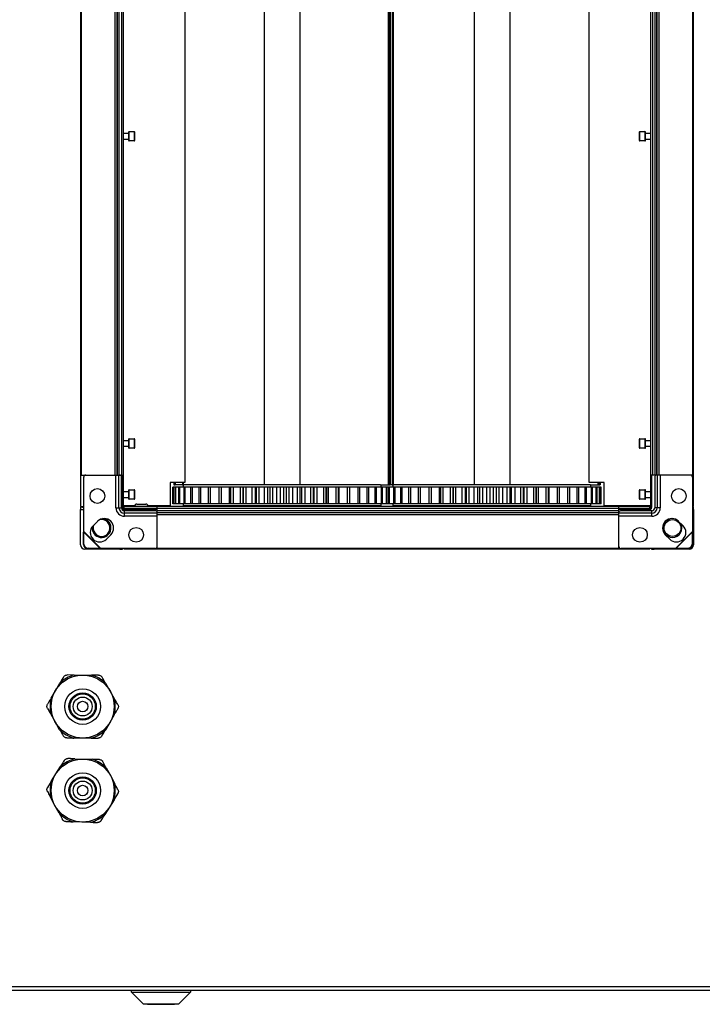
# Model space of a CAD drawing. Units: millimetres. Extents: x -1110 to 10398, y -8564 to 756.
# Drawn here: x 4972 to 5297, y -8544 to -8076 of the extents above; entities that cross this region are included whole.
import ezdxf

# ---------------------------------------------------------------- set-up
doc = ezdxf.new("R2010")
doc.units = ezdxf.units.MM

msp = doc.modelspace()

# ---------------------------------------------------------------- linework, layer by layer
at = {"color": 7, "linetype": 'Continuous', "lineweight": 25}
for p, q in [((5000.84, -8307.4), (5000.84, -7808.36)), ((5292.58, -7808.36), (5292.58, -8307.4)), ((5050.34, -7819.88), (5050.34, -8295.88)), ((5088.21, -7819.13), (5088.21, -8297.13)), ((5105.21, -7819.13), (5105.21, -8297.13)), ((5147.21, -7819.13), (5147.21, -8297.13)), ((5147.71, -7819.13), (5147.71, -8297.13)), ((5147.71, -7819.13), (5147.71, -8297.13)), ((5148.21, -7819.13), (5148.21, -8297.13)), ((5149.21, -7819.13), (5149.21, -8297.13)), ((5149.62, -7819.13), (5149.62, -8297.13)), ((5188.21, -7819.13), (5188.21, -8297.13)), ((5205.21, -7819.13), (5205.21, -8297.13)), ((5243.08, -8295.88), (5243.08, -7819.88)), ((5001.21, -8292.38), (5001.21, -7823.38)), ((5017.21, -8292.38), (5017.21, -7823.38)), ((5018.21, -8292.38), (5018.21, -7823.38)), ((5018.26, -8292.38), (5018.26, -7823.38)), ((5019.16, -8292.38), (5019.16, -7823.38)), ((5020.31, -8292.38), (5020.31, -7823.38)), ((5021.21, -8292.38), (5021.21, -7823.38)), ((5272.21, -7823.38), (5272.21, -8292.38)), ((5273.11, -7823.38), (5273.11, -8292.38)), ((5274.26, -7823.38), (5274.26, -8292.38)), ((5275.16, -7823.38), (5275.16, -8292.38)), ((5275.21, -7823.38), (5275.21, -8292.38)), ((5276.21, -7823.38), (5276.21, -8292.38)), ((5292.21, -7823.38), (5292.21, -8292.38)), ((5021.21, -8129.55), (5023.54, -8129.55)), ((5023.54, -8129.1), (5023.54, -8133)), ((5023.84, -8128.8), (5026.24, -8128.8)), ((5026.54, -8131.05), (5026.54, -8129.1)), ((5266.88, -8129.1), (5266.88, -8131.06)), ((5267.18, -8128.8), (5269.58, -8128.8)), ((5269.88, -8133), (5269.88, -8129.1)), ((5269.88, -8129.55), (5272.21, -8129.55)), ((5023.54, -8132.55), (5021.21, -8132.55)), ((5026.24, -8133.3), (5023.84, -8133.3)), ((5026.54, -8133), (5026.54, -8131.05)), ((5266.88, -8131.06), (5266.88, -8133)), ((5269.58, -8133.3), (5267.18, -8133.3)), ((5272.21, -8132.55), (5269.88, -8132.55)), ((5018.21, -8253.38), (5018.21, -8287.38)), ((5023.54, -8275.43), (5023.54, -8279.33)), ((5023.84, -8275.13), (5026.24, -8275.13)), ((5026.54, -8277.38), (5026.54, -8275.43)), ((5266.88, -8275.43), (5266.88, -8277.4)), ((5267.18, -8275.13), (5269.58, -8275.13)), ((5269.88, -8279.33), (5269.88, -8275.43)), ((5021.21, -8275.88), (5023.54, -8275.88)), ((5023.54, -8278.88), (5021.21, -8278.88)), ((5026.24, -8279.63), (5023.84, -8279.63)), ((5026.54, -8279.33), (5026.54, -8277.38)), ((5266.88, -8277.4), (5266.88, -8279.33)), ((5269.58, -8279.63), (5267.18, -8279.63)), ((5269.88, -8275.88), (5272.21, -8275.88)), ((5272.21, -8278.88), (5269.88, -8278.88)), ((5001.21, -8292.38), (5017.21, -8292.38)), ((5002.21, -8319.28), (5002.21, -8293.38)), ((5017.21, -8292.38), (5018.21, -8292.38)), ((5018.21, -8292.38), (5018.26, -8292.38)), ((5018.26, -8292.38), (5019.16, -8292.38)), ((5018.99, -8307.98), (5018.99, -8292.38)), ((5019.16, -8292.38), (5020.31, -8292.38)), ((5020.17, -8307.98), (5020.17, -8293.38)), ((5020.31, -8292.38), (5021.21, -8292.38)), ((5020.71, -8307.88), (5020.71, -8292.38)), ((5021.21, -8307.88), (5021.21, -8292.38)), ((5273.11, -8292.38), (5272.21, -8292.38)), ((5272.21, -8292.38), (5272.21, -8307.88)), ((5272.71, -8292.38), (5272.71, -8307.88)), ((5274.26, -8292.38), (5273.11, -8292.38)), ((5274.24, -8293.38), (5274.24, -8307.98)), ((5275.16, -8292.38), (5274.26, -8292.38)), ((5274.71, -8292.38), (5274.71, -8292.44)), ((5275.21, -8292.38), (5275.16, -8292.38)), ((5276.21, -8292.38), (5275.21, -8292.38)), ((5275.42, -8292.38), (5275.42, -8307.98)), ((5292.21, -8292.38), (5276.21, -8292.38)), ((5292.21, -8293.38), (5292.21, -8319.28)), ((5043.34, -8295.88), (5043.34, -8306.88)), ((5050.34, -8295.88), (5043.34, -8295.88)), ((5044.72, -8306.13), (5044.72, -8298.13)), ((5044.98, -8298.13), (5044.72, -8298.13)), ((5044.87, -8306.13), (5044.87, -8298.13)), ((5044.98, -8298.13), (5044.87, -8298.13)), ((5044.98, -8306.13), (5044.98, -8298.13)), ((5045.78, -8298.13), (5044.98, -8298.13)), ((5045.21, -8295.88), (5045.21, -8297.13)), ((5045.21, -8297.13), (5045.71, -8297.13)), ((5049.21, -8297.13), (5045.71, -8297.13)), ((5045.78, -8306.13), (5045.78, -8298.13)), ((5046.06, -8298.13), (5045.78, -8298.13)), ((5046.06, -8306.13), (5046.06, -8298.13)), ((5047.51, -8298.13), (5046.06, -8298.13)), ((5047.51, -8306.13), (5047.51, -8298.13)), ((5047.94, -8298.13), (5047.51, -8298.13)), ((5047.94, -8306.13), (5047.94, -8298.13)), ((5050, -8298.13), (5047.94, -8298.13)), ((5049.21, -8295.88), (5049.21, -8297.13)), ((5049.21, -8297.13), (5049.62, -8297.13)), ((5049.74, -8297.13), (5049.62, -8297.13)), ((5049.71, -8298.13), (5049.71, -8297.13)), ((5095.07, -8297.13), (5049.74, -8297.13)), ((5050, -8306.13), (5050, -8298.13)), ((5050.59, -8298.13), (5050, -8298.13)), ((5050.59, -8306.13), (5050.59, -8298.13)), ((5053.24, -8298.13), (5050.59, -8298.13)), ((5053.24, -8306.13), (5053.24, -8298.13)), ((5053.96, -8298.13), (5053.24, -8298.13)), ((5053.96, -8306.13), (5053.96, -8298.13)), ((5057.16, -8298.13), (5053.96, -8298.13)), ((5057.16, -8306.13), (5057.16, -8298.13)), ((5058.01, -8298.13), (5057.16, -8298.13)), ((5058.01, -8306.13), (5058.01, -8298.13)), ((5061.7, -8298.13), (5058.01, -8298.13)), ((5061.7, -8306.13), (5061.7, -8298.13)), ((5062.67, -8298.13), (5061.7, -8298.13)), ((5062.67, -8306.13), (5062.67, -8298.13)), ((5066.79, -8298.13), (5062.67, -8298.13)), ((5066.79, -8306.13), (5066.79, -8298.13)), ((5067.87, -8298.13), (5066.79, -8298.13)), ((5066.79, -8306.13), (5066.79, -8298.13)), ((5067.87, -8306.13), (5067.87, -8298.13)), ((5071.65, -8298.13), (5067.87, -8298.13)), ((5071.65, -8306.13), (5071.65, -8298.13)), ((5072.36, -8298.13), (5071.65, -8298.13)), ((5072.36, -8306.13), (5072.36, -8298.13)), ((5073.52, -8298.13), (5072.36, -8298.13)), ((5073.52, -8306.13), (5073.52, -8298.13)), ((5076.9, -8298.13), (5073.52, -8298.13)), ((5076.9, -8306.13), (5076.9, -8298.13)), ((5078.24, -8298.13), (5076.9, -8298.13)), ((5078.24, -8306.13), (5078.24, -8298.13)), ((5078.31, -8298.13), (5078.24, -8298.13)), ((5078.31, -8306.13), (5078.31, -8298.13)), ((5079.53, -8298.13), (5078.31, -8298.13)), ((5079.53, -8306.13), (5079.53, -8298.13)), ((5082.47, -8298.13), (5079.53, -8298.13)), ((5082.47, -8306.13), (5082.47, -8298.13)), ((5084.12, -8298.13), (5082.47, -8298.13)), ((5084.11, -8306.13), (5084.11, -8298.13)), ((5084.55, -8298.13), (5084.11, -8298.13)), ((5084.55, -8306.13), (5084.55, -8298.13)), ((5085.82, -8298.13), (5084.55, -8298.13)), ((5085.82, -8306.13), (5085.82, -8298.13)), ((5088.26, -8298.13), (5085.82, -8298.13)), ((5088.26, -8306.13), (5088.26, -8298.13)), ((5089.96, -8298.13), (5088.26, -8298.13)), ((5089.96, -8306.13), (5089.96, -8298.13)), ((5090.99, -8298.13), (5089.96, -8298.13)), ((5090.99, -8306.13), (5090.99, -8298.13)), ((5092.28, -8298.13), (5090.99, -8298.13)), ((5092.28, -8306.13), (5092.28, -8298.13)), ((5094.19, -8298.13), (5092.28, -8298.13)), ((5094.19, -8306.13), (5094.19, -8298.13)), ((5095.91, -8298.13), (5094.19, -8298.13)), ((5143.67, -8297.13), (5095.07, -8297.13)), ((5095.91, -8306.13), (5095.91, -8298.13)), ((5097.51, -8298.13), (5095.91, -8298.13)), ((5097.51, -8306.13), (5097.51, -8298.13)), ((5098.81, -8298.13), (5097.51, -8298.13)), ((5098.81, -8306.13), (5098.81, -8298.13)), ((5100.15, -8298.13), (5098.81, -8298.13)), ((5100.15, -8306.13), (5100.15, -8298.13)), ((5101.87, -8298.13), (5100.15, -8298.13)), ((5101.87, -8306.13), (5101.87, -8298.13)), ((5104.02, -8298.13), (5101.87, -8298.13)), ((5104.02, -8306.13), (5104.02, -8298.13)), ((5105.3, -8298.13), (5104.02, -8298.13)), ((5105.3, -8306.13), (5105.3, -8298.13)), ((5106.06, -8298.13), (5105.3, -8298.13)), ((5106.06, -8306.13), (5106.06, -8298.13)), ((5107.75, -8298.13), (5106.06, -8298.13)), ((5107.75, -8306.13), (5107.75, -8298.13)), ((5110.41, -8298.13), (5107.75, -8298.13)), ((5110.41, -8306.13), (5110.41, -8298.13)), ((5111.66, -8298.13), (5110.41, -8298.13)), ((5111.66, -8306.13), (5111.66, -8298.13)), ((5111.9, -8298.13), (5111.66, -8298.13)), ((5113.45, -8298.13), (5111.83, -8298.13)), ((5111.9, -8298.13), (5111.9, -8306.13)), ((5113.45, -8306.13), (5113.45, -8298.13)), ((5116.59, -8298.13), (5113.45, -8298.13)), ((5116.59, -8306.13), (5116.59, -8298.13)), ((5117.79, -8298.13), (5116.59, -8298.13)), ((5117.79, -8306.13), (5117.79, -8298.13)), ((5117.8, -8298.13), (5117.79, -8298.13)), ((5117.8, -8298.13), (5117.8, -8306.13)), ((5118.89, -8298.13), (5117.8, -8298.13)), ((5118.89, -8306.13), (5118.89, -8298.13)), ((5122.46, -8298.13), (5118.89, -8298.13)), ((5122.46, -8306.13), (5122.46, -8298.13)), ((5123.58, -8298.13), (5122.46, -8298.13)), ((5123.58, -8306.13), (5123.58, -8298.13)), ((5123.98, -8298.13), (5123.58, -8298.13)), ((5123.98, -8306.13), (5123.98, -8298.13)), ((5127.92, -8298.13), (5123.98, -8298.13)), ((5127.92, -8306.13), (5127.92, -8298.13)), ((5128.95, -8298.13), (5127.92, -8298.13)), ((5128.95, -8306.13), (5128.95, -8298.13)), ((5132.88, -8298.13), (5128.95, -8298.13)), ((5132.88, -8306.13), (5132.88, -8298.13)), ((5133.81, -8298.13), (5132.88, -8298.13)), ((5133.81, -8306.13), (5133.81, -8298.13)), ((5137.28, -8298.13), (5133.81, -8298.13)), ((5137.28, -8306.13), (5137.28, -8298.13)), ((5138.08, -8298.13), (5137.28, -8298.13)), ((5138.08, -8306.13), (5138.08, -8298.13)), ((5141.04, -8298.13), (5138.08, -8298.13)), ((5141.04, -8306.13), (5141.04, -8298.13)), ((5141.7, -8298.13), (5141.04, -8298.13)), ((5144.09, -8298.13), (5141.63, -8298.13)), ((5141.7, -8306.13), (5141.7, -8298.13)), ((5143.67, -8297.13), (5147.21, -8297.13)), ((5143.71, -8297.13), (5143.71, -8298.13)), ((5144.09, -8306.13), (5144.09, -8298.13)), ((5144.61, -8298.13), (5144.09, -8298.13)), ((5144.61, -8306.13), (5144.61, -8298.13)), ((5146.4, -8298.13), (5144.72, -8298.13)), ((5146.4, -8306.13), (5146.4, -8298.13)), ((5146.77, -8298.13), (5146.4, -8298.13)), ((5147.63, -8298.13), (5146.64, -8298.13)), ((5146.77, -8306.13), (5146.77, -8298.13)), ((5147.21, -8297.13), (5147.71, -8297.13)), ((5147.51, -8306.13), (5147.51, -8298.13)), ((5147.94, -8298.13), (5147.51, -8298.13)), ((5147.71, -8297.13), (5148.21, -8297.13)), ((5147.71, -8297.13), (5147.71, -8297.13)), ((5147.94, -8306.13), (5147.94, -8298.13)), ((5150, -8298.13), (5147.94, -8298.13)), ((5149.21, -8297.13), (5148.21, -8297.13)), ((5149.21, -8297.13), (5149.62, -8297.13)), ((5149.74, -8297.13), (5149.62, -8297.13)), ((5149.71, -8298.13), (5149.71, -8297.13)), ((5195.07, -8297.13), (5149.74, -8297.13)), ((5150, -8306.13), (5150, -8298.13)), ((5150.59, -8298.13), (5150, -8298.13)), ((5150.59, -8306.13), (5150.59, -8298.13)), ((5153.24, -8298.13), (5150.59, -8298.13)), ((5153.24, -8306.13), (5153.24, -8298.13)), ((5153.96, -8298.13), (5153.24, -8298.13)), ((5153.96, -8306.13), (5153.96, -8298.13)), ((5157.16, -8298.13), (5153.96, -8298.13)), ((5157.16, -8306.13), (5157.16, -8298.13)), ((5158.01, -8298.13), (5157.16, -8298.13)), ((5158.01, -8306.13), (5158.01, -8298.13)), ((5161.7, -8298.13), (5158.01, -8298.13)), ((5161.7, -8306.13), (5161.7, -8298.13)), ((5162.67, -8298.13), (5161.7, -8298.13)), ((5162.67, -8306.13), (5162.67, -8298.13)), ((5166.79, -8298.13), (5162.67, -8298.13)), ((5166.79, -8306.13), (5166.79, -8298.13)), ((5167.87, -8298.13), (5166.79, -8298.13)), ((5166.79, -8306.13), (5166.79, -8298.13)), ((5167.87, -8306.13), (5167.87, -8298.13)), ((5171.65, -8298.13), (5167.87, -8298.13)), ((5171.65, -8306.13), (5171.65, -8298.13)), ((5172.36, -8298.13), (5171.65, -8298.13)), ((5172.36, -8306.13), (5172.36, -8298.13)), ((5173.52, -8298.13), (5172.36, -8298.13)), ((5173.52, -8306.13), (5173.52, -8298.13)), ((5176.9, -8298.13), (5173.52, -8298.13)), ((5176.9, -8306.13), (5176.9, -8298.13)), ((5178.24, -8298.13), (5176.9, -8298.13)), ((5178.24, -8306.13), (5178.24, -8298.13)), ((5178.31, -8298.13), (5178.24, -8298.13)), ((5178.31, -8306.13), (5178.31, -8298.13)), ((5179.53, -8298.13), (5178.31, -8298.13)), ((5179.53, -8306.13), (5179.53, -8298.13)), ((5182.47, -8298.13), (5179.53, -8298.13)), ((5182.47, -8306.13), (5182.47, -8298.13)), ((5184.12, -8298.13), (5182.47, -8298.13)), ((5184.11, -8306.13), (5184.11, -8298.13)), ((5184.55, -8298.13), (5184.11, -8298.13)), ((5184.55, -8306.13), (5184.55, -8298.13)), ((5185.82, -8298.13), (5184.55, -8298.13)), ((5185.82, -8306.13), (5185.82, -8298.13)), ((5188.26, -8298.13), (5185.82, -8298.13)), ((5188.26, -8306.13), (5188.26, -8298.13)), ((5189.96, -8298.13), (5188.26, -8298.13)), ((5189.96, -8306.13), (5189.96, -8298.13)), ((5190.99, -8298.13), (5189.96, -8298.13)), ((5190.99, -8306.13), (5190.99, -8298.13)), ((5192.28, -8298.13), (5190.99, -8298.13)), ((5192.28, -8306.13), (5192.28, -8298.13)), ((5194.19, -8298.13), (5192.28, -8298.13)), ((5194.19, -8306.13), (5194.19, -8298.13)), ((5195.91, -8298.13), (5194.19, -8298.13)), ((5243.67, -8297.13), (5195.07, -8297.13)), ((5195.91, -8306.13), (5195.91, -8298.13)), ((5197.51, -8298.13), (5195.91, -8298.13)), ((5197.51, -8306.13), (5197.51, -8298.13)), ((5198.81, -8298.13), (5197.51, -8298.13)), ((5198.81, -8306.13), (5198.81, -8298.13)), ((5200.15, -8298.13), (5198.81, -8298.13)), ((5200.15, -8306.13), (5200.15, -8298.13)), ((5201.87, -8298.13), (5200.15, -8298.13)), ((5201.87, -8306.13), (5201.87, -8298.13)), ((5204.02, -8298.13), (5201.87, -8298.13)), ((5204.02, -8306.13), (5204.02, -8298.13)), ((5205.3, -8298.13), (5204.02, -8298.13)), ((5205.3, -8306.13), (5205.3, -8298.13)), ((5206.06, -8298.13), (5205.3, -8298.13)), ((5206.06, -8306.13), (5206.06, -8298.13)), ((5207.75, -8298.13), (5206.06, -8298.13)), ((5207.75, -8306.13), (5207.75, -8298.13)), ((5210.41, -8298.13), (5207.75, -8298.13)), ((5210.41, -8306.13), (5210.41, -8298.13)), ((5211.66, -8298.13), (5210.41, -8298.13)), ((5211.66, -8306.13), (5211.66, -8298.13)), ((5211.9, -8298.13), (5211.66, -8298.13)), ((5213.45, -8298.13), (5211.83, -8298.13)), ((5211.9, -8298.13), (5211.9, -8306.13)), ((5213.45, -8306.13), (5213.45, -8298.13)), ((5216.59, -8298.13), (5213.45, -8298.13)), ((5216.59, -8306.13), (5216.59, -8298.13)), ((5217.79, -8298.13), (5216.59, -8298.13)), ((5217.79, -8306.13), (5217.79, -8298.13)), ((5217.8, -8298.13), (5217.79, -8298.13)), ((5217.8, -8298.13), (5217.8, -8306.13)), ((5218.89, -8298.13), (5217.8, -8298.13)), ((5218.89, -8306.13), (5218.89, -8298.13)), ((5222.46, -8298.13), (5218.89, -8298.13)), ((5222.46, -8306.13), (5222.46, -8298.13)), ((5223.58, -8298.13), (5222.46, -8298.13)), ((5223.58, -8306.13), (5223.58, -8298.13)), ((5223.98, -8298.13), (5223.58, -8298.13)), ((5223.98, -8306.13), (5223.98, -8298.13)), ((5227.92, -8298.13), (5223.98, -8298.13)), ((5227.92, -8306.13), (5227.92, -8298.13)), ((5228.95, -8298.13), (5227.92, -8298.13)), ((5228.95, -8306.13), (5228.95, -8298.13)), ((5232.88, -8298.13), (5228.95, -8298.13)), ((5232.88, -8306.13), (5232.88, -8298.13)), ((5233.81, -8298.13), (5232.88, -8298.13)), ((5233.81, -8306.13), (5233.81, -8298.13)), ((5237.28, -8298.13), (5233.81, -8298.13)), ((5237.28, -8306.13), (5237.28, -8298.13)), ((5238.08, -8298.13), (5237.28, -8298.13)), ((5238.08, -8306.13), (5238.08, -8298.13)), ((5241.04, -8298.13), (5238.08, -8298.13)), ((5241.04, -8306.13), (5241.04, -8298.13)), ((5241.7, -8298.13), (5241.04, -8298.13)), ((5244.09, -8298.13), (5241.63, -8298.13)), ((5241.7, -8306.13), (5241.7, -8298.13)), ((5250.08, -8295.88), (5243.08, -8295.88)), ((5243.67, -8297.13), (5247.21, -8297.13)), ((5243.71, -8297.13), (5243.71, -8298.13)), ((5244.09, -8306.13), (5244.09, -8298.13)), ((5244.61, -8298.13), (5244.09, -8298.13)), ((5244.61, -8306.13), (5244.61, -8298.13)), ((5246.4, -8298.13), (5244.61, -8298.13)), ((5246.4, -8306.13), (5246.4, -8298.13)), ((5246.77, -8298.13), (5246.4, -8298.13)), ((5246.77, -8306.13), (5246.77, -8298.13)), ((5247.93, -8298.13), (5246.77, -8298.13)), ((5247.21, -8295.88), (5247.21, -8297.13)), ((5247.21, -8297.13), (5247.71, -8297.13)), ((5247.71, -8297.13), (5248.21, -8297.13)), ((5247.71, -8297.13), (5247.71, -8297.13)), ((5247.93, -8306.13), (5247.93, -8298.13)), ((5248.14, -8298.13), (5247.93, -8298.13)), ((5248.14, -8306.13), (5248.14, -8298.13)), ((5248.65, -8298.13), (5248.14, -8298.13)), ((5248.21, -8295.88), (5248.21, -8297.13)), ((5248.65, -8306.13), (5248.65, -8298.13)), ((5248.69, -8298.13), (5248.65, -8298.13)), ((5248.69, -8306.13), (5248.69, -8298.13)), ((5250.08, -8306.88), (5250.08, -8295.88)), ((5021.21, -8300.18), (5023.54, -8300.18)), ((5023.54, -8303.18), (5021.21, -8303.18)), ((5023.54, -8299.73), (5023.54, -8303.63)), ((5023.84, -8299.43), (5026.24, -8299.43)), ((5026.54, -8301.68), (5026.54, -8299.73)), ((5026.54, -8303.63), (5026.54, -8301.68)), ((5266.88, -8299.73), (5266.88, -8301.68)), ((5266.88, -8301.68), (5266.88, -8303.63)), ((5267.18, -8299.43), (5269.58, -8299.43)), ((5269.88, -8303.63), (5269.88, -8299.73)), ((5269.88, -8300.18), (5272.21, -8300.18)), ((5272.21, -8303.18), (5269.88, -8303.18)), ((5001.71, -8307.63), (5000.71, -8307.63)), ((5000.71, -8307.63), (5000.71, -8308.88)), ((5000.84, -8307.4), (5002.21, -8307.4)), ((5017.58, -8307.98), (5018.99, -8307.98)), ((5018.99, -8307.98), (5020.17, -8307.98)), ((5021.21, -8306.88), (5026.48, -8306.88)), ((5021.54, -8307.43), (5021.21, -8307.43)), ((5037.21, -8307.43), (5021.54, -8307.43)), ((5021.54, -8308.33), (5021.54, -8307.43)), ((5037.21, -8308.38), (5021.71, -8308.38)), ((5026.24, -8303.93), (5023.84, -8303.93)), ((5027.47, -8306.23), (5029.66, -8306.23)), ((5029.66, -8306.23), (5031.84, -8306.23)), ((5032.83, -8306.88), (5043.34, -8306.88)), ((5257.21, -8307.38), (5037.21, -8307.38)), ((5037.21, -8308.28), (5037.21, -8307.38)), ((5257.21, -8308.28), (5037.21, -8308.28)), ((5037.21, -8309.43), (5037.21, -8308.28)), ((5044.98, -8306.13), (5044.72, -8306.13)), ((5044.98, -8306.13), (5044.87, -8306.13)), ((5045.78, -8306.13), (5044.98, -8306.13)), ((5046.06, -8306.13), (5045.78, -8306.13)), ((5047.51, -8306.13), (5046.06, -8306.13)), ((5047.94, -8306.13), (5047.51, -8306.13)), ((5050, -8306.13), (5047.94, -8306.13)), ((5049.71, -8307.13), (5049.71, -8306.13)), ((5095.07, -8307.13), (5049.71, -8307.13)), ((5050.59, -8306.13), (5050, -8306.13)), ((5053.24, -8306.13), (5050.59, -8306.13)), ((5053.96, -8306.13), (5053.24, -8306.13)), ((5057.16, -8306.13), (5053.96, -8306.13)), ((5058.01, -8306.13), (5057.16, -8306.13)), ((5061.7, -8306.13), (5058.01, -8306.13)), ((5062.67, -8306.13), (5061.7, -8306.13)), ((5066.79, -8306.13), (5062.67, -8306.13)), ((5067.87, -8306.13), (5066.79, -8306.13)), ((5071.65, -8306.13), (5067.87, -8306.13)), ((5072.36, -8306.13), (5071.65, -8306.13)), ((5073.52, -8306.13), (5072.36, -8306.13)), ((5076.9, -8306.13), (5073.52, -8306.13)), ((5075.46, -8307.38), (5075.46, -8307.13)), ((5078.24, -8306.13), (5076.9, -8306.13)), ((5078.31, -8306.13), (5078.24, -8306.13)), ((5079.53, -8306.13), (5078.31, -8306.13)), ((5082.47, -8306.13), (5079.53, -8306.13)), ((5084.12, -8306.13), (5082.47, -8306.13)), ((5084.55, -8306.13), (5084.11, -8306.13)), ((5085.82, -8306.13), (5084.55, -8306.13)), ((5088.26, -8306.13), (5085.82, -8306.13)), ((5089.96, -8306.13), (5088.26, -8306.13)), ((5090.99, -8306.13), (5089.96, -8306.13)), ((5092.28, -8306.13), (5090.99, -8306.13)), ((5094.19, -8306.13), (5092.28, -8306.13)), ((5095.91, -8306.13), (5094.19, -8306.13)), ((5143.71, -8307.13), (5095.07, -8307.13)), ((5097.51, -8306.13), (5095.91, -8306.13)), ((5098.81, -8306.13), (5097.51, -8306.13)), ((5100.15, -8306.13), (5098.81, -8306.13)), ((5101.87, -8306.13), (5100.15, -8306.13)), ((5104.02, -8306.13), (5101.87, -8306.13)), ((5105.3, -8306.13), (5104.02, -8306.13)), ((5106.06, -8306.13), (5105.3, -8306.13)), ((5107.75, -8306.13), (5106.06, -8306.13)), ((5110.41, -8306.13), (5107.75, -8306.13)), ((5111.66, -8306.13), (5110.41, -8306.13)), ((5111.9, -8306.13), (5111.66, -8306.13)), ((5113.45, -8306.13), (5111.83, -8306.13)), ((5116.59, -8306.13), (5113.45, -8306.13)), ((5117.79, -8306.13), (5116.59, -8306.13)), ((5117.8, -8306.13), (5117.79, -8306.13)), ((5118.89, -8306.13), (5117.8, -8306.13)), ((5117.96, -8307.13), (5117.96, -8307.38)), ((5122.46, -8306.13), (5118.89, -8306.13)), ((5123.58, -8306.13), (5122.46, -8306.13)), ((5123.98, -8306.13), (5123.58, -8306.13)), ((5127.92, -8306.13), (5123.98, -8306.13)), ((5128.95, -8306.13), (5127.92, -8306.13)), ((5132.88, -8306.13), (5128.95, -8306.13)), ((5133.81, -8306.13), (5132.88, -8306.13)), ((5137.28, -8306.13), (5133.81, -8306.13)), ((5138.08, -8306.13), (5137.28, -8306.13)), ((5141.04, -8306.13), (5138.08, -8306.13)), ((5141.7, -8306.13), (5141.04, -8306.13)), ((5144.09, -8306.13), (5141.63, -8306.13)), ((5143.71, -8306.13), (5143.71, -8307.13)), ((5144.61, -8306.13), (5144.09, -8306.13)), ((5146.4, -8306.13), (5144.72, -8306.13)), ((5146.77, -8306.13), (5146.4, -8306.13)), ((5147.63, -8306.13), (5146.64, -8306.13)), ((5147.94, -8306.13), (5147.51, -8306.13)), ((5150, -8306.13), (5147.94, -8306.13)), ((5149.71, -8307.13), (5149.71, -8306.13)), ((5195.07, -8307.13), (5149.71, -8307.13)), ((5150.59, -8306.13), (5150, -8306.13)), ((5153.24, -8306.13), (5150.59, -8306.13)), ((5153.96, -8306.13), (5153.24, -8306.13)), ((5157.16, -8306.13), (5153.96, -8306.13)), ((5158.01, -8306.13), (5157.16, -8306.13)), ((5161.7, -8306.13), (5158.01, -8306.13)), ((5162.67, -8306.13), (5161.7, -8306.13)), ((5166.79, -8306.13), (5162.67, -8306.13)), ((5167.87, -8306.13), (5166.79, -8306.13)), ((5171.65, -8306.13), (5167.87, -8306.13)), ((5172.36, -8306.13), (5171.65, -8306.13)), ((5173.52, -8306.13), (5172.36, -8306.13)), ((5176.9, -8306.13), (5173.52, -8306.13)), ((5175.46, -8307.38), (5175.46, -8307.13)), ((5178.24, -8306.13), (5176.9, -8306.13)), ((5178.31, -8306.13), (5178.24, -8306.13)), ((5179.53, -8306.13), (5178.31, -8306.13)), ((5182.47, -8306.13), (5179.53, -8306.13)), ((5184.12, -8306.13), (5182.47, -8306.13)), ((5184.55, -8306.13), (5184.11, -8306.13)), ((5185.82, -8306.13), (5184.55, -8306.13)), ((5188.26, -8306.13), (5185.82, -8306.13)), ((5189.96, -8306.13), (5188.26, -8306.13)), ((5190.99, -8306.13), (5189.96, -8306.13)), ((5192.28, -8306.13), (5190.99, -8306.13)), ((5194.19, -8306.13), (5192.28, -8306.13)), ((5195.91, -8306.13), (5194.19, -8306.13)), ((5243.71, -8307.13), (5195.07, -8307.13)), ((5197.51, -8306.13), (5195.91, -8306.13)), ((5198.81, -8306.13), (5197.51, -8306.13)), ((5200.15, -8306.13), (5198.81, -8306.13)), ((5201.87, -8306.13), (5200.15, -8306.13)), ((5204.02, -8306.13), (5201.87, -8306.13)), ((5205.3, -8306.13), (5204.02, -8306.13)), ((5206.06, -8306.13), (5205.3, -8306.13)), ((5207.75, -8306.13), (5206.06, -8306.13)), ((5210.41, -8306.13), (5207.75, -8306.13)), ((5211.66, -8306.13), (5210.41, -8306.13)), ((5211.9, -8306.13), (5211.66, -8306.13)), ((5213.45, -8306.13), (5211.83, -8306.13)), ((5216.59, -8306.13), (5213.45, -8306.13)), ((5217.79, -8306.13), (5216.59, -8306.13)), ((5217.8, -8306.13), (5217.79, -8306.13)), ((5218.89, -8306.13), (5217.8, -8306.13)), ((5217.96, -8307.13), (5217.96, -8307.38)), ((5222.46, -8306.13), (5218.89, -8306.13)), ((5223.58, -8306.13), (5222.46, -8306.13)), ((5223.98, -8306.13), (5223.58, -8306.13)), ((5227.92, -8306.13), (5223.98, -8306.13)), ((5228.95, -8306.13), (5227.92, -8306.13)), ((5232.88, -8306.13), (5228.95, -8306.13)), ((5233.81, -8306.13), (5232.88, -8306.13)), ((5237.28, -8306.13), (5233.81, -8306.13)), ((5238.08, -8306.13), (5237.28, -8306.13)), ((5241.04, -8306.13), (5238.08, -8306.13)), ((5241.7, -8306.13), (5241.04, -8306.13)), ((5244.09, -8306.13), (5241.63, -8306.13)), ((5243.71, -8306.13), (5243.71, -8307.13)), ((5244.61, -8306.13), (5244.09, -8306.13)), ((5246.4, -8306.13), (5244.61, -8306.13)), ((5246.77, -8306.13), (5246.4, -8306.13)), ((5247.93, -8306.13), (5246.77, -8306.13)), ((5248.14, -8306.13), (5247.93, -8306.13)), ((5248.65, -8306.13), (5248.14, -8306.13)), ((5248.69, -8306.13), (5248.65, -8306.13)), ((5250.08, -8306.88), (5272.21, -8306.88)), ((5257.21, -8308.28), (5257.21, -8307.38)), ((5271.88, -8307.43), (5257.21, -8307.43)), ((5257.21, -8309.43), (5257.21, -8308.28)), ((5271.71, -8308.38), (5257.21, -8308.38)), ((5269.58, -8303.93), (5267.18, -8303.93)), ((5271.88, -8308.33), (5271.88, -8307.43)), ((5272.21, -8307.43), (5271.88, -8307.43)), ((5275.42, -8307.98), (5274.24, -8307.98)), ((5276.84, -8307.98), (5275.42, -8307.98)), ((5292.21, -8307.4), (5292.58, -8307.4)), ((5292.71, -8307.63), (5292.21, -8307.63)), ((5292.71, -8308.88), (5292.71, -8307.63)), ((5000.71, -8325.63), (5000.71, -8308.88)), ((5021.61, -8310.6), (5021.61, -8309.42)), ((5036.21, -8309.42), (5021.61, -8309.42)), ((5037.21, -8310.6), (5021.61, -8310.6)), ((5021.61, -8312.01), (5021.61, -8310.6)), ((5037.21, -8308.88), (5021.71, -8308.88)), ((5257.21, -8309.43), (5037.21, -8309.43)), ((5037.21, -8310.33), (5037.21, -8309.43)), ((5257.21, -8310.33), (5037.21, -8310.33)), ((5037.21, -8310.38), (5037.21, -8310.33)), ((5257.21, -8310.38), (5037.21, -8310.38)), ((5037.21, -8311.38), (5037.21, -8310.38)), ((5257.21, -8311.38), (5037.21, -8311.38)), ((5037.21, -8327.38), (5037.21, -8311.38)), ((5271.71, -8308.88), (5257.21, -8308.88)), ((5257.21, -8310.33), (5257.21, -8309.43)), ((5257.21, -8310.38), (5257.21, -8310.33)), ((5257.21, -8311.38), (5257.21, -8310.38)), ((5272.81, -8310.6), (5257.21, -8310.6)), ((5257.21, -8327.38), (5257.21, -8311.38)), ((5272.81, -8309.42), (5258.21, -8309.42)), ((5272.81, -8310.6), (5272.81, -8309.42)), ((5272.81, -8312.01), (5272.81, -8310.6)), ((5292.71, -8308.88), (5292.71, -8325.63)), ((5006.66, -8316.56), (5008.79, -8314.44)), ((5285.63, -8314.44), (5287.75, -8316.56)), ((5002.12, -8319.69), (5002.21, -8319.28)), ((5002.12, -8319.69), (5002.27, -8319.54)), ((5002.16, -8325.42), (5002.12, -8319.69)), ((5002.27, -8319.54), (5002.21, -8319.28)), ((5002.21, -8319.28), (5010.31, -8327.38)), ((5002.27, -8319.54), (5010.05, -8327.32)), ((5002.31, -8325.28), (5002.27, -8319.54)), ((5015.15, -8320.8), (5013.03, -8322.92)), ((5281.39, -8322.92), (5279.26, -8320.8)), ((5284.11, -8327.38), (5292.21, -8319.28)), ((5284.37, -8327.32), (5292.14, -8319.54)), ((5292.14, -8319.54), (5292.1, -8325.28)), ((5292.21, -8319.28), (5292.14, -8319.54)), ((5292.14, -8319.54), (5292.29, -8319.69)), ((5292.21, -8319.28), (5292.29, -8319.69)), ((5292.29, -8319.69), (5292.25, -8325.42)), ((5002.31, -8325.28), (5002.16, -8325.42)), ((5292.25, -8325.42), (5292.1, -8325.28)), ((5019.46, -8327.63), (5002.71, -8327.63)), ((5004.16, -8327.42), (5004.31, -8327.28)), ((5009.9, -8327.47), (5004.16, -8327.42)), ((5010.05, -8327.32), (5004.31, -8327.28)), ((5010.05, -8327.32), (5009.9, -8327.47)), ((5010.31, -8327.38), (5009.9, -8327.47)), ((5010.31, -8327.38), (5010.05, -8327.32)), ((5036.21, -8327.38), (5010.31, -8327.38)), ((5019.46, -8327.63), (5020.71, -8327.63)), ((5020.71, -8327.63), (5020.71, -8327.38)), ((5021.54, -8327.63), (5021.54, -8327.38)), ((5271.88, -8327.63), (5021.54, -8327.63)), ((5257.21, -8327.38), (5037.21, -8327.38)), ((5284.11, -8327.38), (5258.21, -8327.38)), ((5271.88, -8327.63), (5271.88, -8327.38)), ((5272.71, -8327.38), (5272.71, -8327.63)), ((5272.71, -8327.63), (5273.95, -8327.63)), ((5290.71, -8327.63), (5273.95, -8327.63)), ((5284.37, -8327.32), (5284.11, -8327.38)), ((5284.51, -8327.47), (5284.11, -8327.38)), ((5290.1, -8327.28), (5284.37, -8327.32)), ((5284.51, -8327.47), (5284.37, -8327.32)), ((5290.25, -8327.42), (5284.51, -8327.47)), ((5290.1, -8327.28), (5290.25, -8327.42)), ((4997.61, -8387.62), (4994.25, -8387.61)), ((4997.61, -8387.62), (5001.76, -8387.63)), ((5001.76, -8387.63), (5005.91, -8387.65)), ((4988.74, -8395.09), (4990.83, -8391.5)), ((5012.66, -8391.58), (5014.72, -8395.18)), ((4986.66, -8398.67), (4988.74, -8395.09)), ((5014.72, -8395.18), (5016.79, -8398.78)), ((4988.69, -8410.09), (4986.63, -8406.49)), ((5016.76, -8406.59), (5014.67, -8410.18)), ((4990.75, -8413.69), (4988.69, -8410.09)), ((5014.67, -8410.18), (5012.58, -8413.76)), ((5001.65, -8417.63), (4997.51, -8417.62)), ((5005.8, -8417.65), (5001.65, -8417.63)), ((5005.8, -8417.65), (5009.16, -8417.66)), ((4998.01, -8427.51), (5002.15, -8427.64)), ((5002.15, -8427.64), (5006.3, -8427.76)), ((4986.77, -8438.28), (4988.95, -8434.75)), ((4988.95, -8434.75), (4991.13, -8431.22)), ((5012.95, -8431.87), (5014.92, -8435.52)), ((4986.77, -8438.28), (4985, -8441.13)), ((5014.92, -8435.52), (5016.88, -8439.18)), ((5016.65, -8446.99), (5018.41, -8444.13)), ((4988.5, -8449.74), (4986.53, -8446.09)), ((5016.65, -8446.99), (5014.47, -8450.52)), ((4990.46, -8453.39), (4988.5, -8449.74)), ((5014.47, -8450.52), (5012.29, -8454.05)), ((5001.26, -8457.63), (4997.11, -8457.5)), ((5005.41, -8457.75), (5001.26, -8457.63)), ((4272.58, -8537.63), (5670.84, -8537.63)), ((5670.27, -8536.19), (4273.15, -8536.19)), ((5025.02, -8538.63), (5025.02, -8537.63)), ((5053.02, -8537.63), (5053.02, -8538.63)), ((5030.52, -8544.13), (5025.02, -8538.63)), ((5025.02, -8538.63), (5053.02, -8538.63)), ((5053.02, -8538.63), (5047.52, -8544.13)), ((5030.52, -8544.13), (5047.52, -8544.13)), ((5032.52, -8544.43), (5032.52, -8544.13)), ((5032.52, -8544.43), (5037.52, -8544.43)), ((5037.52, -8544.13), (5037.52, -8544.43)), ((5037.52, -8544.43), (5040.52, -8544.43)), ((5040.52, -8544.13), (5040.52, -8544.43)), ((5040.52, -8544.43), (5045.52, -8544.43)), ((5045.52, -8544.13), (5045.52, -8544.43))]:
    msp.add_line(p, q, dxfattribs=at)
at = {"color": 8, "linetype": 'Continuous', "lineweight": 25}
for p, q in [((5023.84, -8133.3), (5023.84, -8128.8)), ((5026.24, -8128.8), (5026.24, -8131.05)), ((5267.18, -8131.07), (5267.18, -8128.8)), ((5269.58, -8128.8), (5269.58, -8133.3)), ((5026.24, -8131.05), (5026.24, -8133.3)), ((5267.18, -8133.3), (5267.18, -8131.07)), ((5023.84, -8279.63), (5023.84, -8275.13)), ((5026.24, -8275.13), (5026.24, -8277.38)), ((5267.18, -8277.4), (5267.18, -8275.13)), ((5269.58, -8275.13), (5269.58, -8279.63)), ((5026.24, -8277.38), (5026.24, -8279.63)), ((5267.18, -8279.63), (5267.18, -8277.4)), ((5002.28, -8293.01), (5002.28, -8292.38)), ((5017.58, -8307.98), (5017.58, -8292.38)), ((5276.84, -8292.38), (5276.84, -8307.98)), ((5045.71, -8295.88), (5045.71, -8297.13)), ((5049.62, -8295.88), (5049.62, -8297.13)), ((5247.71, -8295.88), (5247.71, -8297.13)), ((5247.71, -8295.88), (5247.71, -8297.13)), ((5023.84, -8303.93), (5023.84, -8299.43)), ((5026.24, -8299.43), (5026.24, -8301.68)), ((5026.24, -8301.68), (5026.24, -8303.93)), ((5267.18, -8301.68), (5267.18, -8299.43)), ((5267.18, -8303.93), (5267.18, -8301.68)), ((5269.58, -8299.43), (5269.58, -8303.93)), ((5000.71, -8308.88), (5002.21, -8308.88)), ((5037.21, -8312.01), (5021.61, -8312.01)), ((5272.81, -8312.01), (5257.21, -8312.01)), ((5292.21, -8308.88), (5292.71, -8308.88)), ((5019.46, -8327.38), (5019.46, -8327.63)), ((5273.95, -8327.63), (5273.95, -8327.38))]:
    msp.add_line(p, q, dxfattribs=at)
at = {"color": 7, "linetype": 'Continuous', "lineweight": 25, "flags": 128}
for points in [[(5053.35, -8307.38), (5053.35, -8307.21), (5053.36, -8307.13)], [(5059.85, -8307.13), (5059.86, -8307.21), (5059.86, -8307.38)]]:
    msp.add_lwpolyline(points, dxfattribs=at)
at = {"color": 7, "linetype": 'Continuous', "lineweight": 25}
for centre, radius in [((5008.71, -8302.38), 3.5), ((5285.71, -8302.38), 3.5), ((5027.21, -8320.88), 3.5), ((5267.21, -8320.88), 3.5), ((5282.71, -8317.63), 4), ((5001.71, -8402.63), 15), ((5001.71, -8402.63), 8.5), ((5001.71, -8402.63), 6.51), ((5001.71, -8402.63), 6), ((5001.71, -8402.63), 4.5), ((5001.71, -8402.63), 2.5), ((5001.71, -8442.63), 15), ((5001.71, -8442.63), 8.5), ((5001.71, -8442.63), 6.51), ((5001.71, -8442.63), 6), ((5001.71, -8442.63), 4.5), ((5001.71, -8442.63), 2.5)]:
    msp.add_circle(centre, radius, dxfattribs=at)
for centre, radius, start, end in [((5023.84, -8129.1), 0.3, 90, 180), ((5026.24, -8129.1), 0.3, 0, 90), ((5267.18, -8129.1), 0.3, 90, 180), ((5269.58, -8129.1), 0.3, 0, 90), ((5023.84, -8133), 0.3, 180, 270), ((5026.24, -8133), 0.3, 270, 0), ((5267.18, -8133), 0.3, 180, 270), ((5269.58, -8133), 0.3, 270, 0), ((5023.84, -8275.43), 0.3, 90, 180), ((5026.24, -8275.43), 0.3, 0, 90), ((5267.18, -8275.43), 0.3, 90, 180), ((5269.58, -8275.43), 0.3, 0, 90), ((5023.84, -8279.33), 0.3, 180, 270), ((5026.24, -8279.33), 0.3, 270, 0), ((5267.18, -8279.33), 0.3, 180, 270), ((5269.58, -8279.33), 0.3, 270, 0), ((5003.21, -8293.38), 1, 90, 180), ((5019.29, -8293.26), 0.893, 351.9501, 78.5784), ((5275.12, -8293.26), 0.893, 101.4216, 188.051), ((5291.21, -8293.38), 1, 0, 90), ((5023.84, -8299.73), 0.3, 90, 180), ((5023.84, -8303.63), 0.3, 180, 270), ((5026.24, -8299.73), 0.3, 0, 90), ((5026.24, -8303.63), 0.3, 270, 0), ((5267.18, -8299.73), 0.3, 90, 180), ((5267.18, -8303.63), 0.3, 180, 270), ((5269.58, -8299.73), 0.3, 0, 90), ((5269.58, -8303.63), 0.3, 270, 0), ((5021.61, -8307.98), 4.03, 180, 270), ((5021.61, -8307.98), 2.61, 180, 270), ((5021.61, -8307.98), 1.43, 180, 270), ((5021.71, -8307.88), 1, 180, 270), ((5021.71, -8307.88), 0.5, 180, 270), ((5027.47, -8307.3), 1.07, 90, 186.9637), ((5031.84, -8307.3), 1.07, 353.0363, 90), ((5262.52, -8307.5), 1.07, 144.5822, 176.2368), ((5266.89, -8307.5), 1.07, 3.7632, 35.4178), ((5271.71, -8307.88), 0.5, 270, 0), ((5271.71, -8307.88), 1, 270, 0), ((5272.81, -8307.98), 4.03, 270, 0), ((5272.81, -8307.98), 2.61, 270, 0), ((5272.81, -8307.98), 1.43, 270, 0), ((5011.97, -8317.62), 4.5, 315, 135), ((5036.33, -8310.3), 0.893, 11.4223, 98.0481), ((5258.08, -8310.3), 0.893, 81.9516, 168.5789), ((5282.45, -8317.62), 4.5, 45, 225), ((5282.71, -8317.63), 4.5, 89.3191, 270), ((5009.85, -8319.74), 4.5, 135, 315), ((5010.71, -8317.63), 4.5, 172.4868, 82.4321), ((5010.71, -8317.63), 4, 160.3072, 270), ((5010.71, -8317.63), 4, 270, 105.7803), ((5284.57, -8319.74), 4.5, 225, 45), ((5282.71, -8317.63), 4.5, 270, 28.887), ((5002.71, -8325.63), 2, 180, 270), ((5004.19, -8325.4), 2.02, 180.5856, 269.4142), ((5004.33, -8325.26), 2.02, 180.5858, 269.414), ((5036.21, -8326.38), 1, 270, 0), ((5258.21, -8326.38), 1, 180, 270), ((5290.08, -8325.26), 2.02, 270.5865, 359.4135), ((5290.23, -8325.4), 2.02, 270.5863, 359.4137), ((5290.71, -8325.63), 2, 270, 0), ((5001.71, -8402.63), 15.56, 105.2612, 134.3381), ((5001.71, -8402.63), 15.56, 45.2612, 74.3381), ((5001.71, -8402.63), 15.56, 165.2612, 194.3381), ((5001.71, -8402.63), 15.56, 345.2612, 14.3381), ((5001.71, -8402.63), 15.56, 225.2612, 254.3381), ((5001.71, -8402.63), 15.56, 285.2612, 314.3381), ((5001.71, -8442.63), 15.56, 103.7504, 132.8273), ((5001.71, -8442.63), 15.56, 43.7504, 72.8273), ((5001.71, -8442.63), 15.56, 163.7504, 192.8273), ((5001.71, -8442.63), 15.56, 343.7504, 12.8273), ((5001.71, -8442.63), 15.56, 223.7504, 252.8273), ((5001.71, -8442.63), 15.56, 283.7504, 312.8273)]:
    msp.add_arc(centre, radius, start, end, dxfattribs=at)
for points, knots in [([(5001.71, -8307.63), (5001.81, -8307.62), (5001.99, -8307.61), (5002.14, -8307.53), (5002.21, -8307.49)], [0, 0, 0, 0, 0.551609, 1, 1, 1, 1]), ([(4992.52, -8388.6), (4992.62, -8388.45), (4992.83, -8388.15), (4993.29, -8387.82), (4993.79, -8387.63), (4994.11, -8387.61), (4994.25, -8387.61)], [0, 0, 0, 0, 0.2658115, 0.5327134, 0.7836128, 1, 1, 1, 1]), ([(5009.26, -8387.66), (5008.48, -8387.66), (5007.37, -8387.65), (5006.23, -8387.65), (5005.91, -8387.65)], [0, 0, 0, 0, 0.7154385, 1, 1, 1, 1]), ([(5009.26, -8387.66), (5009.45, -8387.67), (5009.81, -8387.7), (5010.33, -8387.94), (5010.74, -8388.28), (5010.91, -8388.54), (5010.99, -8388.66)], [0, 0, 0, 0, 0.2658293, 0.5327267, 0.7836256, 1, 1, 1, 1]), ([(4992.52, -8388.6), (4992.33, -8388.93), (4991.78, -8389.87), (4991.2, -8390.86), (4990.83, -8391.5)], [0, 0, 0, 0, 0.344136, 1, 1, 1, 1]), ([(5012.66, -8391.58), (5012.21, -8390.79), (5011.65, -8389.81), (5011.1, -8388.86), (5010.99, -8388.66)], [0, 0, 0, 0, 0.7957794, 1, 1, 1, 1]), ([(4984.96, -8403.57), (4984.88, -8403.41), (4984.73, -8403.08), (4984.67, -8402.51), (4984.76, -8401.99), (4984.9, -8401.7), (4984.97, -8401.57)], [0, 0, 0, 0, 0.265824, 0.532713, 0.783614, 1, 1, 1, 1]), ([(4986.66, -8398.67), (4986.2, -8399.45), (4985.63, -8400.43), (4985.08, -8401.38), (4984.97, -8401.57)], [0, 0, 0, 0, 0.7957806, 1, 1, 1, 1]), ([(5018.45, -8401.69), (5018.27, -8401.36), (5017.72, -8400.41), (5017.16, -8399.42), (5016.79, -8398.78)], [0, 0, 0, 0, 0.344134, 1, 1, 1, 1]), ([(5018.45, -8401.69), (5018.53, -8401.85), (5018.69, -8402.18), (5018.74, -8402.75), (5018.65, -8403.28), (5018.51, -8403.56), (5018.45, -8403.69)], [0, 0, 0, 0, 0.265824, 0.532713, 0.783614, 1, 1, 1, 1]), ([(4984.96, -8403.57), (4985.15, -8403.9), (4985.69, -8404.85), (4986.26, -8405.84), (4986.63, -8406.49)], [0, 0, 0, 0, 0.344133, 1, 1, 1, 1]), ([(5016.76, -8406.59), (5017.21, -8405.81), (5017.78, -8404.83), (5018.33, -8403.88), (5018.45, -8403.69)], [0, 0, 0, 0, 0.7957806, 1, 1, 1, 1]), ([(4990.75, -8413.69), (4991.2, -8414.47), (4991.76, -8415.46), (4992.31, -8416.41), (4992.42, -8416.6)], [0, 0, 0, 0, 0.7957794, 1, 1, 1, 1]), ([(5010.9, -8416.66), (5011.09, -8416.34), (5011.64, -8415.39), (5012.21, -8414.41), (5012.58, -8413.76)], [0, 0, 0, 0, 0.34413, 1, 1, 1, 1]), ([(4994.15, -8417.61), (4993.97, -8417.59), (4993.61, -8417.56), (4993.09, -8417.32), (4992.67, -8416.99), (4992.5, -8416.72), (4992.42, -8416.6)], [0, 0, 0, 0, 0.265826, 0.532727, 0.783616, 1, 1, 1, 1]), ([(4994.15, -8417.61), (4994.94, -8417.61), (4996.04, -8417.61), (4997.18, -8417.62), (4997.51, -8417.62)], [0, 0, 0, 0, 0.7154385, 1, 1, 1, 1]), ([(5010.9, -8416.66), (5010.79, -8416.81), (5010.59, -8417.11), (5010.12, -8417.44), (5009.62, -8417.63), (5009.31, -8417.65), (5009.16, -8417.66)], [0, 0, 0, 0, 0.2658115, 0.5327134, 0.7836128, 1, 1, 1, 1]), ([(4992.89, -8428.36), (4992.48, -8429.03), (4991.9, -8429.97), (4991.3, -8430.94), (4991.13, -8431.22)], [0, 0, 0, 0, 0.715441, 1, 1, 1, 1]), ([(4992.89, -8428.36), (4993, -8428.22), (4993.21, -8427.92), (4993.69, -8427.6), (4994.19, -8427.43), (4994.51, -8427.42), (4994.65, -8427.41)], [0, 0, 0, 0, 0.26583, 0.532723, 0.783625, 1, 1, 1, 1]), ([(4998.01, -8427.51), (4997.1, -8427.49), (4995.97, -8427.45), (4994.88, -8427.42), (4994.65, -8427.41)], [0, 0, 0, 0, 0.79578, 1, 1, 1, 1]), ([(5009.66, -8427.86), (5009.28, -8427.85), (5008.18, -8427.82), (5007.05, -8427.78), (5006.3, -8427.76)], [0, 0, 0, 0, 0.344132, 1, 1, 1, 1]), ([(5009.66, -8427.86), (5009.84, -8427.88), (5010.2, -8427.92), (5010.71, -8428.17), (5011.11, -8428.52), (5011.28, -8428.79), (5011.36, -8428.91)], [0, 0, 0, 0, 0.265816, 0.532714, 0.783621, 1, 1, 1, 1]), ([(5012.95, -8431.87), (5012.52, -8431.07), (5011.98, -8430.07), (5011.46, -8429.11), (5011.36, -8428.91)], [0, 0, 0, 0, 0.795779, 1, 1, 1, 1]), ([(5018.47, -8442.13), (5018.29, -8441.8), (5017.77, -8440.83), (5017.23, -8439.83), (5016.88, -8439.18)], [0, 0, 0, 0, 0.344136, 1, 1, 1, 1]), ([(4984.94, -8443.13), (4984.87, -8442.97), (4984.72, -8442.63), (4984.68, -8442.06), (4984.78, -8441.54), (4984.93, -8441.26), (4985, -8441.13)], [0, 0, 0, 0, 0.265819, 0.532715, 0.783616, 1, 1, 1, 1]), ([(4984.94, -8443.13), (4985.12, -8443.46), (4985.64, -8444.43), (4986.18, -8445.43), (4986.53, -8446.09)], [0, 0, 0, 0, 0.344129, 1, 1, 1, 1]), ([(5018.47, -8442.13), (5018.55, -8442.3), (5018.69, -8442.63), (5018.73, -8443.2), (5018.63, -8443.72), (5018.48, -8444), (5018.41, -8444.13)], [0, 0, 0, 0, 0.265819, 0.532716, 0.783604, 1, 1, 1, 1]), ([(4990.46, -8453.39), (4990.89, -8454.19), (4991.43, -8455.19), (4991.95, -8456.15), (4992.06, -8456.35)], [0, 0, 0, 0, 0.795779, 1, 1, 1, 1]), ([(4993.76, -8457.4), (4993.58, -8457.38), (4993.22, -8457.34), (4992.7, -8457.09), (4992.3, -8456.74), (4992.13, -8456.47), (4992.06, -8456.35)], [0, 0, 0, 0, 0.265814, 0.532716, 0.783612, 1, 1, 1, 1]), ([(4993.76, -8457.4), (4994.13, -8457.41), (4995.23, -8457.45), (4996.37, -8457.48), (4997.11, -8457.5)], [0, 0, 0, 0, 0.344133, 1, 1, 1, 1]), ([(5005.41, -8457.75), (5006.31, -8457.78), (5007.44, -8457.81), (5008.54, -8457.84), (5008.76, -8457.85)], [0, 0, 0, 0, 0.79578, 1, 1, 1, 1]), ([(5010.52, -8456.9), (5010.42, -8457.05), (5010.2, -8457.34), (5009.73, -8457.66), (5009.22, -8457.83), (5008.91, -8457.84), (5008.76, -8457.85)], [0, 0, 0, 0, 0.265821, 0.532724, 0.783619, 1, 1, 1, 1]), ([(5010.52, -8456.9), (5010.94, -8456.23), (5011.52, -8455.29), (5012.12, -8454.32), (5012.29, -8454.05)], [0, 0, 0, 0, 0.715441, 1, 1, 1, 1])]:
    msp.add_open_spline(points, degree=3, knots=knots, dxfattribs=at)

doc.saveas('drawing.dxf')
